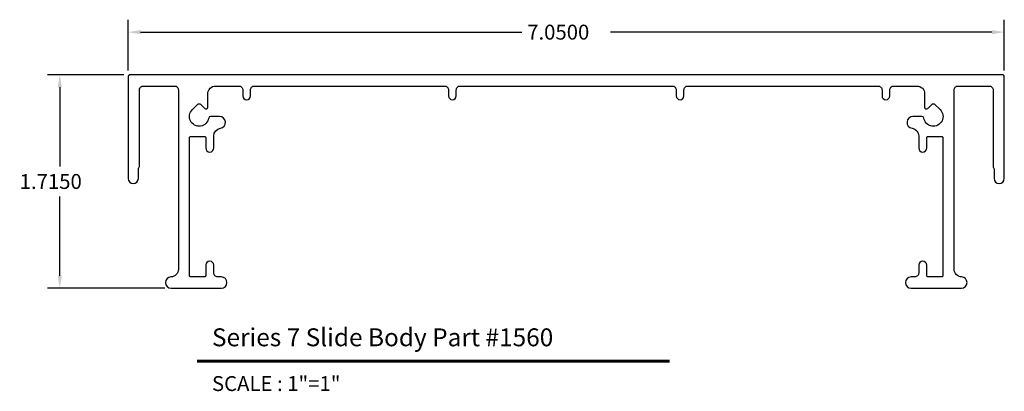
# Model space of a CAD drawing. Extents: x 31.2 to 39.13, y 25.1 to 28.09.
import ezdxf
from ezdxf.enums import TextEntityAlignment as Align

# ---------------------------------------------------------------- set-up
doc = ezdxf.new("R2010")
doc.units = 0
doc.layers.get('0').update_dxf_attribs({"linetype": 'CONTINUOUS'})
doc.layers.get('DEFPOINTS').update_dxf_attribs({"linetype": 'CONTINUOUS'})
doc.layers.add('VISIBLE__ANSI_', color=7, linetype='CONTINUOUS')
doc.styles.add('ADESK1', font='romans.shx')
doc.styles.get("Standard").update_dxf_attribs({"font": 'ROMANS.SHX'})
doc.dimstyles.get("Standard").update_dxf_attribs({"dimtxt": 0.18, "dimasz": 0.18, "dimexe": 0.18, "dimexo": 0.0625, "dimgap": 0.09, "dimtad": 0, "dimtih": 1, "dimtoh": 1, "dimzin": 0, "dimcen": 0.09, "dimazin": 3, "dimtfac": 1, "dimtofl": 0, "dimtmove": 0, "dimatfit": 3})

# ---------------------------------------------------------------- blocks, each defined once
blk = doc.blocks.new('*U12')
at = {"color": 2}
blk.add_text('7.0500', height=0.12, dxfattribs=at).set_placement((35.2872, 27.9274))
blk = doc.blocks.new('*D6')
for p, q in [((32.0765, 27.6789), (32.0765, 28.0874)), ((39.1265, 27.6789), (39.1265, 28.0874)), ((32.1765, 27.9874), (35.2443, 27.9874)), ((39.0265, 27.9874), (35.9586, 27.9874))]:
    blk.add_line(p, q)
for points in [[(32.1765, 28.004), (32.1765, 27.9707), (32.0765, 27.9874)], [(39.0265, 28.004), (39.0265, 27.9707), (39.1265, 27.9874)]]:
    blk.add_solid(points)
at = {"layer": 'DEFPOINTS', "color": 0}
for p in [(39.1265, 27.9874), (32.0765, 27.6289), (39.1265, 27.6289)]:
    blk.add_point(p, dxfattribs=at)
blk.add_blockref('*U12', (0, 0))
blk = doc.blocks.new('*U13')
at = {"color": 2}
blk.add_text('1.7150', height=0.12, dxfattribs=at).set_placement((31.2035, 26.7264))
blk = doc.blocks.new('*D7')
for p, q in [((32.0415, 27.6439), (31.4264, 27.6439)), ((31.5264, 27.5439), (31.5264, 26.9064)), ((31.5264, 26.0289), (31.5264, 26.6664)), ((32.3715, 25.9289), (31.4264, 25.9289))]:
    blk.add_line(p, q)
for points in [[(31.5097, 27.5439), (31.5431, 27.5439), (31.5264, 27.6439)], [(31.5097, 26.0289), (31.5431, 26.0289), (31.5264, 25.9289)]]:
    blk.add_solid(points)
at = {"layer": 'DEFPOINTS', "color": 0}
for p in [(32.0915, 27.6439), (31.5264, 25.9289), (32.4215, 25.9289)]:
    blk.add_point(p, dxfattribs=at)
blk.add_blockref('*U13', (0, 0))

msp = doc.modelspace()

# ---------------------------------------------------------------- linework, layer by layer
at = {"color": 5, "const_width": 0.024}
msp.add_lwpolyline([(32.6308, 25.3412), (36.4328, 25.3412)], dxfattribs=at)
at = {"layer": 'VISIBLE__ANSI_', "color": 5}
msp.add_lwpolyline([(32.6579, 27.4077), (32.692, 27.3745, 0.663819), (32.7175, 27.3852), (32.7175, 27.4919, -0.414214), (32.7795, 27.5539), (32.9675, 27.5539, -0.414214), (32.9985, 27.5229), (32.9985, 27.4749, 1), (33.0605, 27.4749), (33.0605, 27.5229, -0.414214), (33.0915, 27.5539), (34.6235, 27.5539, -0.414214), (34.6545, 27.5229), (34.6545, 27.4749, 1), (34.7165, 27.4749), (34.7165, 27.5229, -0.414214), (34.7475, 27.5539), (36.4555, 27.5539, -0.414214), (36.4865, 27.5229), (36.4865, 27.4749, 1), (36.5485, 27.4749), (36.5485, 27.5229, -0.414214), (36.5795, 27.5539), (38.1115, 27.5539, -0.414214), (38.1425, 27.5229), (38.1425, 27.4749, 1), (38.2045, 27.4749), (38.2045, 27.5229, -0.414214), (38.2355, 27.5539), (38.4235, 27.5539, -0.414214), (38.4855, 27.4919), (38.4855, 27.3852, 0.663819), (38.5109, 27.3745), (38.545, 27.4077, -0.407155), (38.5659, 27.4077), (38.61, 27.3648, -1.381576), (38.4785, 27.2964, 0.367523), (38.4637, 27.3089), (38.3905, 27.3089, 0.933251), (38.384, 27.2154, -0.374333), (38.4375, 27.154), (38.4375, 27.0559, 1), (38.5025, 27.0559), (38.5025, 27.1389, -0.414214), (38.5125, 27.1489), (38.6225, 27.1489, -0.414214), (38.6325, 27.1389), (38.6325, 26.0289, -0.414214), (38.6225, 26.0189), (38.5125, 26.0189, -0.414214), (38.5025, 26.0289), (38.5025, 26.1129, 1), (38.4375, 26.1129), (38.4375, 26.0499, -0.414214), (38.4065, 26.0189), (38.3765, 26.0189, 1), (38.3765, 25.9289), (38.7815, 25.9289, 0.986077), (38.7827, 26.0189, -0.406024), (38.7225, 26.0809), (38.7225, 27.5229, -0.414214), (38.7535, 27.5539), (39.0055, 27.5539, -0.414214), (39.0365, 27.5229), (39.0365, 26.9072, 0.189103), (39.0405, 26.897, -0.189103), (39.0445, 26.8868), (39.0445, 26.8099, 1), (39.1265, 26.8099), (39.1265, 27.6289, 0.414214), (39.1115, 27.6439), (32.0915, 27.6439, 0.414214), (32.0765, 27.6289), (32.0765, 26.8099, 1), (32.1585, 26.8099), (32.1585, 26.8868, -0.189103), (32.1625, 26.897, 0.189103), (32.1665, 26.9072), (32.1665, 27.5229, -0.414214), (32.1975, 27.5539), (32.4495, 27.5539, -0.414214), (32.4805, 27.5229), (32.4805, 26.0809, -0.406024), (32.4202, 26.0189, 0.986077), (32.4215, 25.9289), (32.8265, 25.9289, 1), (32.8265, 26.0189), (32.7965, 26.0189, -0.414214), (32.7655, 26.0499), (32.7655, 26.1129, 1), (32.7005, 26.1129), (32.7005, 26.0289, -0.414214), (32.6905, 26.0189), (32.5805, 26.0189, -0.414214), (32.5705, 26.0289), (32.5705, 27.1389, -0.414214), (32.5805, 27.1489), (32.6905, 27.1489, -0.414214), (32.7005, 27.1389), (32.7005, 27.0559, 1), (32.7655, 27.0559), (32.7655, 27.154, -0.374333), (32.8189, 27.2154, 0.933251), (32.8125, 27.3089), (32.7392, 27.3089, 0.367523), (32.7244, 27.2964, -1.381576), (32.593, 27.3648), (32.637, 27.4077, -0.407155)], format="xyb", close=True, dxfattribs=at)

# ---------------------------------------------------------------- texts
at = {"color": 3, "style": 'ADESK1'}
msp.add_text('Series 7 Slide Body Part #1560', height=0.144, dxfattribs=at).set_placement((32.7508, 25.4612))
at = {"style": 'ADESK1'}
msp.add_text('SCALE : 1"=1"', height=0.12, dxfattribs=at).set_placement((32.7508, 25.2212), align=Align.TOP_LEFT)

# ---------------------------------------------------------------- dimensions: what is measured, and where the dimension line sits
dim = msp.add_linear_dim(base=(39.1265, 27.9874), p1=(32.0765, 27.6289), p2=(39.1265, 27.6289), dimstyle='Standard')
dim.commit()
dim.dimension.update_dxf_attribs({"geometry": '*D6', "text_midpoint": (35.6015, 27.9874)})
dim = msp.add_linear_dim(base=(31.5263940814, 25.9289347448), p1=(32.0914670828, 27.6439347448), p2=(32.4214670828, 25.9289347448), angle=90, dimstyle='Standard')
dim.commit()
dim.dimension.update_dxf_attribs({"geometry": '*D7', "text_midpoint": (31.5263940814, 26.7864347448)})

doc.saveas('drawing.dxf')
